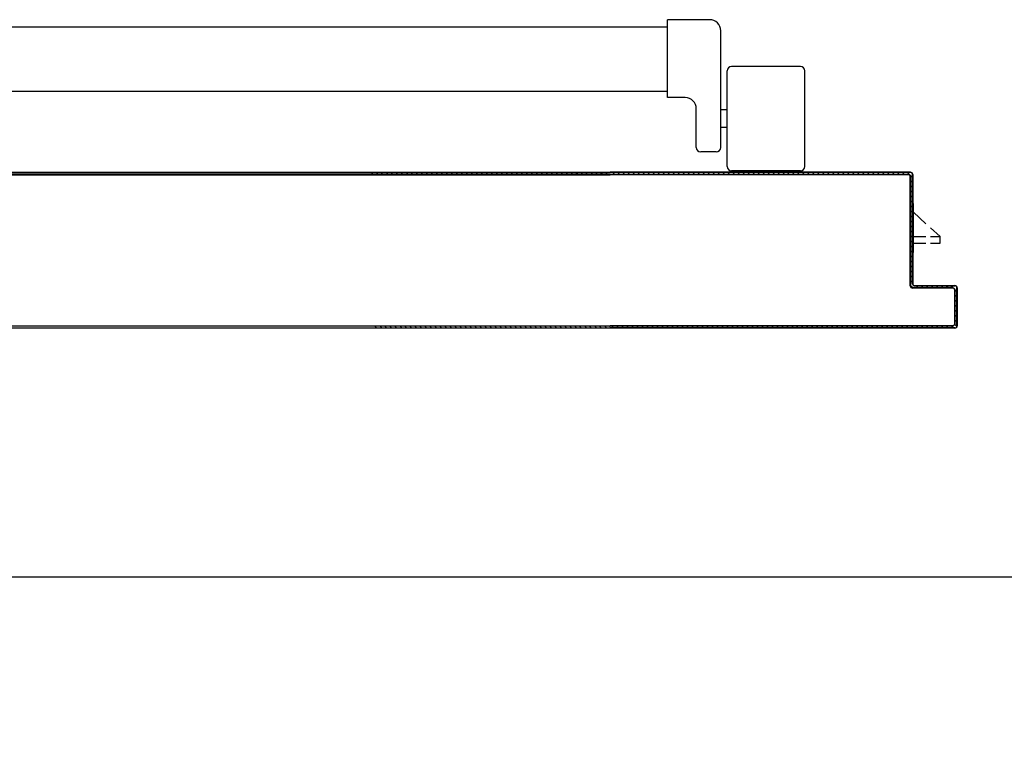
# Model space of a CAD drawing. Units: millimetres. Extents: x -7449 to -7320, y -13379 to -13282.
# Drawn here: x -7374 to -7374, y -13347 to -13347 of the extents above; entities that cross this region are included whole.
import ezdxf

# ---------------------------------------------------------------- set-up
doc = ezdxf.new("R2010")
doc.units = ezdxf.units.MM
doc.header["$LTSCALE"] = 2
for name, color, linetype in [('05 APE TRAVI', 1, 'Continuous'), ('ANTIPANICO', 2, 'Continuous'), ('BLOCCO_TITOLO', 7, 'Continuous'), ('PORTA', 1, 'Continuous')]:
    doc.layers.add(name, color=color, linetype=linetype)

msp = doc.modelspace()

# ---------------------------------------------------------------- linework, layer by layer
at = {"layer": '05 APE TRAVI', "linetype": 'Continuous', "ltscale": 5}
msp.add_lwpolyline([(-7372.76889, -13347.88895), (-7372.76889, -13346.86195), (-7374.69589, -13346.86195)], dxfattribs=at)
at = {"layer": 'ANTIPANICO', "linetype": 'Continuous'}
for p, q in [((-7374.51247, -13346.61444), (-7373.82419, -13346.61444)), ((-7373.82419, -13346.61444), (-7373.71693, -13346.61444)), ((-7373.71693, -13346.61444), (-7373.69151, -13346.61444)), ((-7373.69131, -13346.64629), (-7373.69131, -13346.61129)), ((-7373.67231, -13346.61129), (-7373.69131, -13346.61129)), ((-7373.66731, -13346.6687), (-7373.66731, -13346.61629)), ((-7373.66443, -13346.67729), (-7373.66443, -13346.63429)), ((-7373.63143, -13346.63229), (-7373.66243, -13346.63229)), ((-7373.62943, -13346.67729), (-7373.62943, -13346.63429)), ((-7374.5125, -13346.64344), (-7373.82419, -13346.64344)), ((-7373.82419, -13346.64344), (-7373.71693, -13346.64344)), ((-7373.71693, -13346.64344), (-7373.69143, -13346.64344)), ((-7373.68331, -13346.64629), (-7373.69131, -13346.64629)), ((-7373.67831, -13346.6687), (-7373.67831, -13346.65129)), ((-7373.66443, -13346.65179), (-7373.66743, -13346.65179)), ((-7373.66443, -13346.65979), (-7373.66743, -13346.65979)), ((-7373.66931, -13346.6707), (-7373.67631, -13346.6707)), ((-7373.63143, -13346.67929), (-7373.66243, -13346.67929))]:
    msp.add_line(p, q, dxfattribs=at)
for centre, radius, start, end in [((-7373.67231, -13346.61629), 0.005, 0, 90), ((-7373.66243, -13346.63429), 0.002, 90, 180), ((-7373.63143, -13346.63429), 0.002, 0, 90), ((-7373.68331, -13346.65129), 0.005, 0, 90), ((-7373.67631, -13346.6687), 0.002, 180, 270), ((-7373.66931, -13346.6687), 0.002, 270, 0), ((-7373.66243, -13346.67729), 0.002, 180, 270), ((-7373.63143, -13346.67729), 0.002, 270, 0)]:
    msp.add_arc(centre, radius, start, end, dxfattribs=at)
at = {"layer": 'BLOCCO_TITOLO', "color": 7, "linetype": 'Continuous'}
for p, q in [((-7373.58064, -13346.71589), (-7373.58064, -13346.69388)), ((-7373.575, -13346.70302), (-7373.58064, -13346.69787)), ((-7373.56864, -13346.70883), (-7373.573, -13346.70485)), ((-7373.58064, -13346.70883), (-7373.575, -13346.70883)), ((-7373.58064, -13346.71183), (-7373.575, -13346.71183)), ((-7373.573, -13346.70883), (-7373.56864, -13346.70883)), ((-7373.573, -13346.71183), (-7373.56864, -13346.71183)), ((-7373.56864, -13346.71183), (-7373.56864, -13346.70883)), ((-7373.58064, -13346.71589), (-7373.58096, -13346.71589))]:
    msp.add_line(p, q, dxfattribs=at)
at = {"layer": 'PORTA'}
for p, q in [((-7374.5659, -13346.67987), (-7373.82431, -13346.67987)), ((-7374.5659, -13346.67997), (-7373.82431, -13346.67997)), ((-7373.82458, -13346.67997), (-7373.82366, -13346.68088)), ((-7373.82431, -13346.67987), (-7373.71705, -13346.67987)), ((-7373.82431, -13346.67997), (-7373.71705, -13346.67997)), ((-7373.82431, -13346.68088), (-7373.71705, -13346.68088)), ((-7373.82144, -13346.68088), (-7373.82233, -13346.67999)), ((-7373.8201, -13346.67999), (-7373.81921, -13346.68088)), ((-7373.81694, -13346.68088), (-7373.81784, -13346.67999)), ((-7373.81561, -13346.67999), (-7373.81471, -13346.68088)), ((-7373.81245, -13346.68088), (-7373.81334, -13346.67999)), ((-7373.81111, -13346.67999), (-7373.81022, -13346.68088)), ((-7373.80795, -13346.68088), (-7373.80885, -13346.67999)), ((-7373.80662, -13346.67999), (-7373.80572, -13346.68088)), ((-7373.8035, -13346.68088), (-7373.80439, -13346.67999)), ((-7373.80212, -13346.67999), (-7373.80123, -13346.68088)), ((-7373.799, -13346.68088), (-7373.7999, -13346.67999)), ((-7373.79763, -13346.67998), (-7373.79673, -13346.68088)), ((-7373.79449, -13346.6809), (-7373.7954, -13346.67998)), ((-7373.79313, -13346.67998), (-7373.79222, -13346.6809)), ((-7373.78999, -13346.6809), (-7373.79091, -13346.67998)), ((-7373.78864, -13346.67998), (-7373.78773, -13346.6809)), ((-7373.7855, -13346.6809), (-7373.78641, -13346.67998)), ((-7373.78419, -13346.67998), (-7373.78327, -13346.6809)), ((-7373.781, -13346.6809), (-7373.78192, -13346.67998)), ((-7373.77969, -13346.67998), (-7373.77878, -13346.6809)), ((-7373.77651, -13346.6809), (-7373.77742, -13346.67998)), ((-7373.7752, -13346.67998), (-7373.77428, -13346.6809)), ((-7373.77201, -13346.6809), (-7373.77293, -13346.67998)), ((-7373.7707, -13346.67998), (-7373.76979, -13346.6809)), ((-7373.76756, -13346.6809), (-7373.76847, -13346.67998)), ((-7373.76621, -13346.67998), (-7373.76529, -13346.6809)), ((-7373.76306, -13346.6809), (-7373.76398, -13346.67998)), ((-7373.76171, -13346.67998), (-7373.7608, -13346.6809)), ((-7373.75857, -13346.6809), (-7373.75948, -13346.67998)), ((-7373.75722, -13346.67998), (-7373.7563, -13346.6809)), ((-7373.75407, -13346.6809), (-7373.75499, -13346.67998)), ((-7373.75272, -13346.67998), (-7373.75181, -13346.6809)), ((-7373.74958, -13346.68089), (-7373.75049, -13346.67998)), ((-7373.74827, -13346.67998), (-7373.74735, -13346.68089)), ((-7373.74509, -13346.68089), (-7373.746, -13346.67998)), ((-7373.74377, -13346.67998), (-7373.74286, -13346.68089)), ((-7373.74059, -13346.68089), (-7373.74151, -13346.67998)), ((-7373.73928, -13346.67998), (-7373.73836, -13346.68089)), ((-7373.7361, -13346.68089), (-7373.73701, -13346.67998)), ((-7373.73478, -13346.67998), (-7373.73387, -13346.68089)), ((-7373.73164, -13346.68089), (-7373.73256, -13346.67998)), ((-7373.73029, -13346.67998), (-7373.72937, -13346.68089)), ((-7373.72715, -13346.68089), (-7373.72806, -13346.67998)), ((-7373.72579, -13346.67998), (-7373.72488, -13346.68089)), ((-7373.72265, -13346.68089), (-7373.72357, -13346.67998)), ((-7373.7213, -13346.67998), (-7373.72038, -13346.68089)), ((-7373.71816, -13346.68089), (-7373.71907, -13346.67998)), ((-7373.636, -13346.67987), (-7373.71705, -13346.67987)), ((-7373.636, -13346.67997), (-7373.71705, -13346.67997)), ((-7373.583, -13346.68088), (-7373.71705, -13346.68088)), ((-7373.71487, -13346.68088), (-7373.71577, -13346.67997)), ((-7373.71353, -13346.67997), (-7373.71263, -13346.68088)), ((-7373.71038, -13346.68088), (-7373.71129, -13346.67997)), ((-7373.70903, -13346.67998), (-7373.70814, -13346.68088)), ((-7373.70589, -13346.68088), (-7373.70679, -13346.67998)), ((-7373.70454, -13346.67998), (-7373.70364, -13346.68088)), ((-7373.70141, -13346.68088), (-7373.7023, -13346.67998)), ((-7373.70006, -13346.67998), (-7373.69916, -13346.68088)), ((-7373.69691, -13346.68088), (-7373.69781, -13346.67998)), ((-7373.69556, -13346.67998), (-7373.69467, -13346.68088)), ((-7373.69242, -13346.68088), (-7373.69332, -13346.67998)), ((-7373.69107, -13346.67998), (-7373.69017, -13346.68088)), ((-7373.68794, -13346.68088), (-7373.68883, -13346.67998)), ((-7373.68659, -13346.67998), (-7373.68569, -13346.68088)), ((-7373.68344, -13346.68088), (-7373.68434, -13346.67998)), ((-7373.68209, -13346.67998), (-7373.6812, -13346.68088)), ((-7373.67895, -13346.68088), (-7373.67985, -13346.67998)), ((-7373.6776, -13346.67998), (-7373.6767, -13346.68088)), ((-7373.67447, -13346.68088), (-7373.67536, -13346.67998)), ((-7373.67312, -13346.67998), (-7373.67222, -13346.68088)), ((-7373.66997, -13346.68088), (-7373.67087, -13346.67998)), ((-7373.66862, -13346.67998), (-7373.66773, -13346.68087)), ((-7373.66548, -13346.68087), (-7373.66638, -13346.67998)), ((-7373.66414, -13346.67998), (-7373.66324, -13346.68087)), ((-7373.661, -13346.68087), (-7373.66189, -13346.67998)), ((-7373.65965, -13346.67998), (-7373.65875, -13346.68087)), ((-7373.6565, -13346.68087), (-7373.6574, -13346.67998)), ((-7373.65515, -13346.67998), (-7373.65426, -13346.68087)), ((-7373.65201, -13346.68087), (-7373.6529, -13346.67998)), ((-7373.65067, -13346.67998), (-7373.64977, -13346.68088)), ((-7373.64752, -13346.68088), (-7373.64842, -13346.67998)), ((-7373.64617, -13346.67998), (-7373.64527, -13346.68088)), ((-7373.64303, -13346.68088), (-7373.64393, -13346.67998)), ((-7373.64168, -13346.67998), (-7373.64078, -13346.68088)), ((-7373.63854, -13346.68088), (-7373.63944, -13346.67998)), ((-7373.6372, -13346.67998), (-7373.6363, -13346.68088)), ((-7373.582, -13346.67987), (-7373.636, -13346.67987)), ((-7373.636, -13346.67987), (-7373.636, -13346.67997)), ((-7373.636, -13346.67987), (-7373.636, -13346.67997)), ((-7373.582, -13346.67997), (-7373.636, -13346.67997)), ((-7373.63405, -13346.68088), (-7373.63495, -13346.67998)), ((-7373.6327, -13346.67998), (-7373.6318, -13346.68088)), ((-7373.62956, -13346.68088), (-7373.63046, -13346.67998)), ((-7373.62821, -13346.67998), (-7373.62731, -13346.68088)), ((-7373.62507, -13346.68088), (-7373.62597, -13346.67998)), ((-7373.62373, -13346.67998), (-7373.62283, -13346.68088)), ((-7373.62058, -13346.68088), (-7373.62148, -13346.67998)), ((-7373.61923, -13346.67998), (-7373.61833, -13346.68088)), ((-7373.61608, -13346.68088), (-7373.61699, -13346.67998)), ((-7373.61474, -13346.67998), (-7373.61384, -13346.68088)), ((-7373.6116, -13346.68088), (-7373.6125, -13346.67998)), ((-7373.61026, -13346.67998), (-7373.60935, -13346.68088)), ((-7373.60711, -13346.68088), (-7373.60801, -13346.67998)), ((-7373.60576, -13346.67998), (-7373.60486, -13346.68088)), ((-7373.60261, -13346.68088), (-7373.60352, -13346.67998)), ((-7373.60128, -13346.67998), (-7373.60038, -13346.68088)), ((-7373.59813, -13346.68088), (-7373.59903, -13346.67998)), ((-7373.59679, -13346.67998), (-7373.59588, -13346.68088)), ((-7373.59364, -13346.68088), (-7373.59454, -13346.67998)), ((-7373.59229, -13346.67998), (-7373.59139, -13346.68088)), ((-7373.58914, -13346.68088), (-7373.59005, -13346.67998)), ((-7373.58781, -13346.67998), (-7373.58691, -13346.68088)), ((-7373.58466, -13346.68088), (-7373.58556, -13346.67998)), ((-7373.58332, -13346.67997), (-7373.58105, -13346.68224)), ((-7373.583, -13346.68088), (-7373.583, -13346.68097)), ((-7373.583, -13346.68088), (-7373.583, -13346.68097)), ((-7373.582, -13346.67987), (-7373.582, -13346.67997)), ((-7373.582, -13346.67987), (-7373.582, -13346.67997)), ((-7373.58105, -13346.68092), (-7373.58105, -13346.72992)), ((-7373.58105, -13346.68092), (-7373.58095, -13346.68092)), ((-7373.58095, -13346.68092), (-7373.58105, -13346.68092)), ((-7373.58095, -13346.68092), (-7373.58095, -13346.72992)), ((-7374.6189, -13346.68097), (-7373.82431, -13346.68097)), ((-7373.82431, -13346.68097), (-7373.71705, -13346.68097)), ((-7373.583, -13346.68097), (-7373.71705, -13346.68097)), ((-7373.58205, -13346.73092), (-7373.58205, -13346.68192)), ((-7373.58195, -13346.68192), (-7373.58205, -13346.68192)), ((-7373.58195, -13346.68192), (-7373.58205, -13346.68192)), ((-7373.58195, -13346.73092), (-7373.58195, -13346.68192)), ((-7373.58105, -13346.68448), (-7373.58195, -13346.68359)), ((-7373.58195, -13346.68583), (-7373.58105, -13346.68673)), ((-7373.58105, -13346.68897), (-7373.58195, -13346.68807)), ((-7373.58195, -13346.69032), (-7373.58105, -13346.69121)), ((-7373.58105, -13346.69346), (-7373.58195, -13346.69256)), ((-7373.58064, -13346.69392), (-7373.58096, -13346.69392)), ((-7373.58195, -13346.69481), (-7373.58105, -13346.69571)), ((-7373.58105, -13346.69795), (-7373.58195, -13346.69706)), ((-7373.58195, -13346.6993), (-7373.58105, -13346.7002)), ((-7373.58105, -13346.70244), (-7373.58195, -13346.70154)), ((-7373.58195, -13346.70379), (-7373.58105, -13346.70468)), ((-7373.58105, -13346.70693), (-7373.58195, -13346.70603)), ((-7373.58195, -13346.70828), (-7373.58105, -13346.70918)), ((-7373.58105, -13346.71143), (-7373.58195, -13346.71053)), ((-7373.58195, -13346.71277), (-7373.58105, -13346.71366)), ((-7373.58105, -13346.71591), (-7373.58195, -13346.71501)), ((-7373.58195, -13346.71726), (-7373.58105, -13346.71816)), ((-7373.58105, -13346.7204), (-7373.58195, -13346.71951)), ((-7373.58195, -13346.72175), (-7373.58105, -13346.72265)), ((-7373.58105, -13346.7249), (-7373.58195, -13346.724)), ((-7373.58195, -13346.72624), (-7373.58105, -13346.72713)), ((-7373.58105, -13346.72938), (-7373.58195, -13346.72848)), ((-7373.58195, -13346.73092), (-7373.58205, -13346.73092)), ((-7373.58205, -13346.73092), (-7373.58195, -13346.73092)), ((-7373.58195, -13346.73073), (-7373.5808, -13346.73188)), ((-7373.58105, -13346.72992), (-7373.58095, -13346.72992)), ((-7373.58105, -13346.72992), (-7373.58095, -13346.72992)), ((-7373.563, -13346.73187), (-7373.581, -13346.73187)), ((-7373.581, -13346.73187), (-7373.581, -13346.73197)), ((-7373.581, -13346.73197), (-7373.581, -13346.73187)), ((-7373.563, -13346.73197), (-7373.581, -13346.73197)), ((-7373.58, -13346.73087), (-7373.562, -13346.73087)), ((-7373.58, -13346.73097), (-7373.58, -13346.73087)), ((-7373.58, -13346.73097), (-7373.58, -13346.73087)), ((-7373.58, -13346.73097), (-7373.562, -13346.73097)), ((-7373.57856, -13346.73188), (-7373.57946, -13346.73098)), ((-7373.57721, -13346.73098), (-7373.57631, -13346.73188)), ((-7373.57407, -13346.73188), (-7373.57497, -13346.73098)), ((-7373.57273, -13346.73098), (-7373.57183, -13346.73188)), ((-7373.56958, -13346.73188), (-7373.57048, -13346.73098)), ((-7373.56823, -13346.73098), (-7373.56733, -13346.73188)), ((-7373.56508, -13346.73188), (-7373.56599, -13346.73098)), ((-7373.56374, -13346.73098), (-7373.56282, -13346.73189)), ((-7373.563, -13346.73187), (-7373.563, -13346.73197)), ((-7373.563, -13346.73187), (-7373.563, -13346.73197)), ((-7373.56205, -13346.74792), (-7373.56205, -13346.73292)), ((-7373.56195, -13346.73292), (-7373.56205, -13346.73292)), ((-7373.56195, -13346.73292), (-7373.56205, -13346.73292)), ((-7373.562, -13346.73097), (-7373.562, -13346.73087)), ((-7373.562, -13346.73087), (-7373.562, -13346.73097)), ((-7373.56197, -13346.73275), (-7373.56105, -13346.73367)), ((-7373.56195, -13346.74792), (-7373.56195, -13346.73292)), ((-7373.56105, -13346.73192), (-7373.56105, -13346.74892)), ((-7373.56105, -13346.73192), (-7373.56095, -13346.73192)), ((-7373.56095, -13346.73192), (-7373.56105, -13346.73192)), ((-7373.56095, -13346.73192), (-7373.56095, -13346.74892)), ((-7373.56095, -13346.73192), (-7373.56095, -13346.74892)), ((-7373.56105, -13346.73591), (-7373.56195, -13346.73501)), ((-7373.56195, -13346.73726), (-7373.56105, -13346.73816)), ((-7373.56105, -13346.74041), (-7373.56195, -13346.7395)), ((-7373.56195, -13346.74175), (-7373.56105, -13346.74265)), ((-7373.56105, -13346.7449), (-7373.56195, -13346.744)), ((-7373.56195, -13346.74623), (-7373.56105, -13346.74714)), ((-7374.6399, -13346.74988), (-7373.82431, -13346.74988)), ((-7373.82431, -13346.74988), (-7373.71705, -13346.74988)), ((-7373.82295, -13346.74898), (-7373.82206, -13346.74987)), ((-7373.81979, -13346.74987), (-7373.82069, -13346.74898)), ((-7373.81846, -13346.74898), (-7373.81756, -13346.74987)), ((-7373.8153, -13346.74987), (-7373.81619, -13346.74898)), ((-7373.81396, -13346.74898), (-7373.81307, -13346.74987)), ((-7373.8108, -13346.74987), (-7373.8117, -13346.74898)), ((-7373.80947, -13346.74898), (-7373.80858, -13346.74987)), ((-7373.80631, -13346.74987), (-7373.8072, -13346.74898)), ((-7373.80498, -13346.74898), (-7373.80408, -13346.74987)), ((-7373.80185, -13346.74987), (-7373.80275, -13346.74898)), ((-7373.80048, -13346.74898), (-7373.79959, -13346.74987)), ((-7373.79736, -13346.74987), (-7373.79825, -13346.74898)), ((-7373.79599, -13346.74898), (-7373.79509, -13346.74987)), ((-7373.79286, -13346.74987), (-7373.79376, -13346.74898)), ((-7373.79149, -13346.74898), (-7373.7906, -13346.74987)), ((-7373.78837, -13346.74987), (-7373.78926, -13346.74898)), ((-7373.78704, -13346.74898), (-7373.78614, -13346.74987)), ((-7373.78387, -13346.74987), (-7373.78477, -13346.74898)), ((-7373.78254, -13346.74897), (-7373.78165, -13346.74987)), ((-7373.77938, -13346.74987), (-7373.78027, -13346.74897)), ((-7373.77805, -13346.74897), (-7373.77715, -13346.74987)), ((-7373.77488, -13346.74987), (-7373.77578, -13346.74897)), ((-7373.77355, -13346.74897), (-7373.77266, -13346.74987)), ((-7373.77041, -13346.74989), (-7373.77132, -13346.74897)), ((-7373.76904, -13346.74899), (-7373.76814, -13346.74989)), ((-7373.76592, -13346.74989), (-7373.76681, -13346.74899)), ((-7373.76454, -13346.74899), (-7373.76365, -13346.74989)), ((-7373.76142, -13346.74989), (-7373.76232, -13346.74899)), ((-7373.76005, -13346.74899), (-7373.75915, -13346.74989)), ((-7373.75693, -13346.74989), (-7373.75782, -13346.74899)), ((-7373.75555, -13346.74899), (-7373.75466, -13346.74989)), ((-7373.75243, -13346.74989), (-7373.75333, -13346.74899)), ((-7373.7511, -13346.74899), (-7373.7502, -13346.74989)), ((-7373.74794, -13346.74989), (-7373.74883, -13346.74899)), ((-7373.7466, -13346.74899), (-7373.74571, -13346.74989)), ((-7373.74344, -13346.74989), (-7373.74434, -13346.74899)), ((-7373.74211, -13346.74899), (-7373.74121, -13346.74989)), ((-7373.73895, -13346.74989), (-7373.73984, -13346.74899)), ((-7373.73761, -13346.74899), (-7373.73672, -13346.74989)), ((-7373.73449, -13346.74988), (-7373.73539, -13346.74899)), ((-7373.73312, -13346.74899), (-7373.73222, -13346.74988)), ((-7373.73, -13346.74988), (-7373.73089, -13346.74899)), ((-7373.72863, -13346.74899), (-7373.72773, -13346.74988)), ((-7373.7255, -13346.74988), (-7373.7264, -13346.74899)), ((-7373.72413, -13346.74899), (-7373.72324, -13346.74988)), ((-7373.72101, -13346.74988), (-7373.7219, -13346.74899)), ((-7373.71964, -13346.74899), (-7373.71874, -13346.74988)), ((-7373.71705, -13346.74935), (-7373.71741, -13346.74899)), ((-7373.71705, -13346.74887), (-7373.563, -13346.74887)), ((-7373.71705, -13346.74897), (-7373.563, -13346.74897)), ((-7373.562, -13346.74988), (-7373.71705, -13346.74988)), ((-7373.562, -13346.74997), (-7373.71705, -13346.74997)), ((-7373.71637, -13346.74898), (-7373.71547, -13346.74987)), ((-7373.71323, -13346.74987), (-7373.71412, -13346.74898)), ((-7373.71188, -13346.74898), (-7373.71098, -13346.74987)), ((-7373.70873, -13346.74987), (-7373.70963, -13346.74898)), ((-7373.70739, -13346.74898), (-7373.7065, -13346.74987)), ((-7373.70425, -13346.74987), (-7373.70515, -13346.74898)), ((-7373.7029, -13346.74898), (-7373.702, -13346.74987)), ((-7373.69976, -13346.74987), (-7373.70065, -13346.74898)), ((-7373.69841, -13346.74898), (-7373.69751, -13346.74987)), ((-7373.69527, -13346.74987), (-7373.69617, -13346.74898)), ((-7373.69392, -13346.74898), (-7373.69303, -13346.74987)), ((-7373.69078, -13346.74987), (-7373.69168, -13346.74898)), ((-7373.68943, -13346.74898), (-7373.68853, -13346.74987)), ((-7373.68629, -13346.74987), (-7373.68718, -13346.74898)), ((-7373.68493, -13346.74898), (-7373.68404, -13346.74987)), ((-7373.6818, -13346.74987), (-7373.6827, -13346.74898)), ((-7373.68045, -13346.74898), (-7373.67955, -13346.74987)), ((-7373.67731, -13346.74987), (-7373.6782, -13346.74898)), ((-7373.67596, -13346.74898), (-7373.67506, -13346.74987)), ((-7373.67281, -13346.74988), (-7373.67371, -13346.74898)), ((-7373.67146, -13346.74898), (-7373.67056, -13346.74988)), ((-7373.66833, -13346.74988), (-7373.66922, -13346.74898)), ((-7373.66698, -13346.74898), (-7373.66608, -13346.74988)), ((-7373.66383, -13346.74988), (-7373.66473, -13346.74898)), ((-7373.66248, -13346.74898), (-7373.66159, -13346.74988)), ((-7373.65934, -13346.74988), (-7373.66024, -13346.74898)), ((-7373.658, -13346.74898), (-7373.6571, -13346.74988)), ((-7373.65486, -13346.74988), (-7373.65575, -13346.74898)), ((-7373.65351, -13346.74898), (-7373.65261, -13346.74988)), ((-7373.65036, -13346.74988), (-7373.65126, -13346.74898)), ((-7373.64901, -13346.74898), (-7373.64811, -13346.74988)), ((-7373.64587, -13346.74988), (-7373.64676, -13346.74898)), ((-7373.64453, -13346.74898), (-7373.64363, -13346.74988)), ((-7373.64138, -13346.74988), (-7373.64228, -13346.74898)), ((-7373.64003, -13346.74898), (-7373.63914, -13346.74988)), ((-7373.63689, -13346.74988), (-7373.63779, -13346.74898)), ((-7373.63554, -13346.74898), (-7373.63464, -13346.74988)), ((-7373.63241, -13346.74988), (-7373.6333, -13346.74898)), ((-7373.63106, -13346.74898), (-7373.63016, -13346.74988)), ((-7373.62791, -13346.74988), (-7373.62881, -13346.74898)), ((-7373.62656, -13346.74898), (-7373.62567, -13346.74988)), ((-7373.62342, -13346.74988), (-7373.62432, -13346.74898)), ((-7373.62207, -13346.74898), (-7373.62117, -13346.74988)), ((-7373.61894, -13346.74988), (-7373.61983, -13346.74898)), ((-7373.61759, -13346.74898), (-7373.61669, -13346.74988)), ((-7373.61444, -13346.74988), (-7373.61534, -13346.74898)), ((-7373.61309, -13346.74898), (-7373.6122, -13346.74988)), ((-7373.60995, -13346.74987), (-7373.61085, -13346.74898)), ((-7373.6086, -13346.74898), (-7373.6077, -13346.74987)), ((-7373.60547, -13346.74987), (-7373.60636, -13346.74898)), ((-7373.60412, -13346.74898), (-7373.60322, -13346.74987)), ((-7373.60097, -13346.74987), (-7373.60187, -13346.74898)), ((-7373.59962, -13346.74898), (-7373.59873, -13346.74987)), ((-7373.59648, -13346.74987), (-7373.59738, -13346.74898)), ((-7373.59514, -13346.74898), (-7373.59424, -13346.74987)), ((-7373.592, -13346.74987), (-7373.59289, -13346.74898)), ((-7373.59065, -13346.74898), (-7373.58975, -13346.74987)), ((-7373.5875, -13346.74987), (-7373.5884, -13346.74898)), ((-7373.58615, -13346.74898), (-7373.58526, -13346.74987)), ((-7373.58301, -13346.74987), (-7373.5839, -13346.74898)), ((-7373.58167, -13346.74898), (-7373.58077, -13346.74987)), ((-7373.57852, -13346.74987), (-7373.57942, -13346.74898)), ((-7373.57717, -13346.74898), (-7373.57628, -13346.74987)), ((-7373.57403, -13346.74987), (-7373.57493, -13346.74898)), ((-7373.57268, -13346.74898), (-7373.57178, -13346.74987)), ((-7373.56955, -13346.74987), (-7373.57044, -13346.74898)), ((-7373.5682, -13346.74898), (-7373.5673, -13346.74987)), ((-7373.56505, -13346.74987), (-7373.56595, -13346.74898)), ((-7373.5637, -13346.74898), (-7373.56281, -13346.74987)), ((-7373.563, -13346.74897), (-7373.563, -13346.74887)), ((-7373.563, -13346.74897), (-7373.563, -13346.74887)), ((-7373.56113, -13346.7493), (-7373.56206, -13346.74838)), ((-7373.56195, -13346.74792), (-7373.56205, -13346.74792)), ((-7373.56195, -13346.74792), (-7373.56205, -13346.74792)), ((-7373.562, -13346.74988), (-7373.562, -13346.74997)), ((-7373.562, -13346.74997), (-7373.562, -13346.74988)), ((-7373.56105, -13346.74892), (-7373.56095, -13346.74892)), ((-7373.56095, -13346.74892), (-7373.56105, -13346.74892))]:
    msp.add_line(p, q, dxfattribs=at)
for points in [[(-7373.82431, -13346.68088), (-7374.6189, -13346.68088, 0.414214), (-7374.61995, -13346.68192), (-7374.61995, -13346.73092, -0.414214), (-7374.6209, -13346.73187), (-7374.6389, -13346.73187, 0.414214), (-7374.63995, -13346.73292), (-7374.63995, -13346.74792, 0.414214), (-7374.6389, -13346.74897), (-7373.82431, -13346.74897)], [(-7373.71705, -13346.74988), (-7373.562, -13346.74988, 0.414214), (-7373.56105, -13346.74892), (-7373.56105, -13346.73192, 0.414214), (-7373.562, -13346.73097), (-7373.58, -13346.73097, -0.414214), (-7373.58105, -13346.72992), (-7373.58105, -13346.68092, 0.414214), (-7373.582, -13346.67997), (-7373.636, -13346.67997), (-7373.71705, -13346.67997)], [(-7373.71705, -13346.68088), (-7373.583, -13346.68088, -0.414214), (-7373.58195, -13346.68192), (-7373.58195, -13346.73092, 0.414214), (-7373.581, -13346.73187), (-7373.563, -13346.73187, -0.414214), (-7373.56195, -13346.73292), (-7373.56195, -13346.74792, -0.414214), (-7373.563, -13346.74897), (-7373.71705, -13346.74897)]]:
    msp.add_lwpolyline(points, format="xyb", dxfattribs=at)
for points in [[(-7373.71705, -13346.68088), (-7373.82431, -13346.68088)], [(-7373.82431, -13346.74897), (-7373.71705, -13346.74897)]]:
    msp.add_lwpolyline(points, dxfattribs=at)
for centre, radius, start, end in [((-7373.583, -13346.68192), 0.00105, 0, 90), ((-7373.582, -13346.68092), 0.00105, 0, 90), ((-7373.582, -13346.68092), 0.00095, 0, 90), ((-7373.583, -13346.68192), 0.00095, 0, 90), ((-7373.581, -13346.73092), 0.00105, 180, 270), ((-7373.581, -13346.73092), 0.00095, 180, 270), ((-7373.58, -13346.72992), 0.00105, 180, 270), ((-7373.58, -13346.72992), 0.00095, 180, 270), ((-7373.563, -13346.73292), 0.00105, 0, 90), ((-7373.563, -13346.73292), 0.00095, 0, 90), ((-7373.562, -13346.73192), 0.00105, 0, 90), ((-7373.562, -13346.73192), 0.00095, 0, 90), ((-7373.563, -13346.74792), 0.00095, 270, 0), ((-7373.563, -13346.74792), 0.00105, 270, 0), ((-7373.562, -13346.74892), 0.00095, 270, 0), ((-7373.562, -13346.74892), 0.00105, 270, 0)]:
    msp.add_arc(centre, radius, start, end, dxfattribs=at)
for points in [[(-7373.582, -13346.67987), (-7373.636, -13346.67987), (-7373.582, -13346.67997), (-7373.636, -13346.67997)], [(-7373.58105, -13346.68092), (-7373.58105, -13346.72992), (-7373.58095, -13346.68092), (-7373.58095, -13346.72992)], [(-7373.58195, -13346.73092), (-7373.58195, -13346.68192), (-7373.58205, -13346.73092), (-7373.58205, -13346.68192)], [(-7373.563, -13346.73187), (-7373.581, -13346.73187), (-7373.563, -13346.73197), (-7373.581, -13346.73197)], [(-7373.58, -13346.73097), (-7373.562, -13346.73097), (-7373.58, -13346.73087), (-7373.562, -13346.73087)], [(-7373.56195, -13346.74792), (-7373.56195, -13346.73292), (-7373.56205, -13346.74792), (-7373.56205, -13346.73292)], [(-7373.56105, -13346.73192), (-7373.56105, -13346.74892), (-7373.56095, -13346.73192), (-7373.56095, -13346.74892)]]:
    msp.add_solid(points, dxfattribs=at)

doc.saveas('drawing.dxf')
